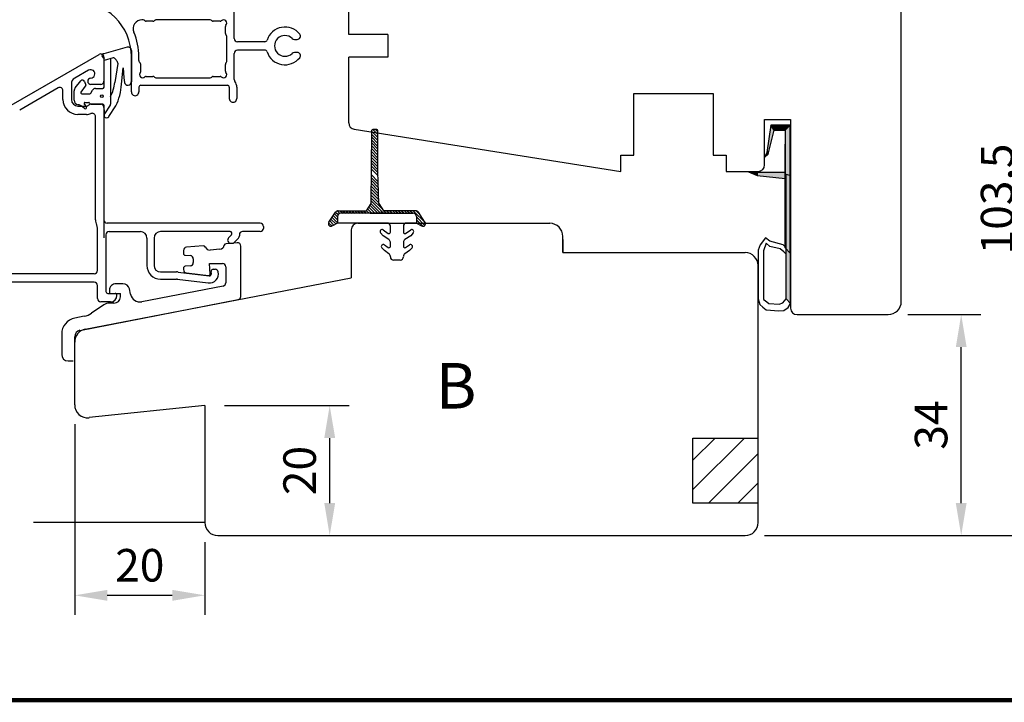
# Model space of a CAD drawing. Units: millimetres. Extents: x 0 to 893, y 0 to 623.
# Drawn here: x 85 to 236, y 11 to 116 of the extents above; entities that cross this region are included whole.
import ezdxf
from ezdxf.enums import TextEntityAlignment as Align

# ---------------------------------------------------------------- set-up
doc = ezdxf.new("R2010")
doc.units = ezdxf.units.MM
doc.linetypes.add('DASHED', pattern=[19.05, 12.7, -6.35])
for name, color, linetype in [('1', 7, 'Continuous'), ('Brand Outline', 7, 'Continuous'), ('DIM', 5, 'Continuous'), ('Dimension', 7, 'Continuous'), ('Drawingframe', 7, 'Continuous'), ('KON', 7, 'Continuous'), ('Line Hatch', 252, 'Continuous'), ('Line Hidden Contour', 252, 'DASHED'), ('Line Visable Contour', 7, 'Continuous'), ('Line_Visable_Contour', 7, 'Continuous')]:
    doc.layers.add(name, color=color, linetype=linetype)
doc.layers.get('Brand Outline').off()
doc.styles.add('Inwido', font='GOTHIC.TTF', dxfattribs={"height": 5})
doc.dimstyles.new('InWido', dxfattribs={"dimtxt": 3, "dimasz": 5, "dimexe": 3, "dimexo": 3, "dimgap": 2, "dimtad": 1, "dimdec": 1, "dimtxsty": 'Inwido', "dimcen": 0.09, "dimclrd": 256, "dimclre": 256, "dimclrt": 256, "dimadec": 1, "dimazin": 2, "dimtfac": 1, "dimtdec": 4, "dimtofl": 0, "dimtmove": 2, "dimatfit": 3, "dimfxl": 1, "dimtfillclr": 256, "dimtolj": 1, "dimlwd": -1, "dimlwe": -1, "dimarcsym": 0})

# ---------------------------------------------------------------- blocks, each defined once
blk = doc.blocks.new('Block')
at = {"layer": 'Drawingframe', "linetype": 'ByBlock', "const_width": 0.3}
blk.add_lwpolyline([(405, 5), (405, 282), (15, 282), (15, 5), (405, 5), (405, 282)], dxfattribs=at)
at = {"layer": 'Drawingframe', "linetype": 'ByBlock', "style": 'Inwido'}
for tag, p, height in [('Reviderad_av', (340.5, 61.5), 3), ('AM_nummer', (226.5, 61.5), 3), ('Revisionsbeskrivning', (226.5, 51.5), 3), ('BENÄMNING', (226.5, 41.5), 3), ('Skapad_av', (340.5, 41.5), 3), ('Material', (226.5, 31.5), 3), ('Tolerans', (304.511, 31.5), 3), ('Produktgrupp', (226.5, 21.5), 3), ('Produktfamilj', (304.5, 21.5), 3), ('Skala', (304.5, 8), 6), ('Ritningsnummer', (340.668, 8), 6)]:
    blk.add_attdef(tag, p, '', height=height, dxfattribs=at)
for tag, height, p in [('Bearbetningskod', 3, (403.503, 31.5)), ('Artikelnummer', 3, (403.503, 21.5)), ('Revision', 6, (403.236, 8))]:
    blk.add_attdef(tag, text='', height=height, dxfattribs=at).set_placement(p, align=Align.RIGHT)
blk = doc.blocks.new('*D293')
at = {"layer": 'Defpoints', "color": 0}
for p in [(211.47, 139.78), (240.05, 139.78), (196.47, 36.3)]:
    blk.add_point(p, dxfattribs=at)
at = {"layer": 'Line Visable Contour'}
for p, q in [((214.47, 139.78), (243.05, 139.78)), ((240.05, 41.3), (240.05, 134.78)), ((199.47, 36.3), (243.05, 36.3))]:
    blk.add_line(p, q, dxfattribs=at)
for points in [[(240.89, 134.78), (239.22, 134.78), (240.05, 139.78)], [(239.22, 41.3), (240.89, 41.3), (240.05, 36.3)]]:
    blk.add_solid(points, dxfattribs=at)
at = {"layer": 'Line Visable Contour', "insert": (235.2, 88.04), "char_height": 5, "attachment_point": 5, "rotation": 90, "style": 'Inwido'}
blk.add_mtext('\\A1;103,5', dxfattribs=at)
blk = doc.blocks.new('*D294')
at = {"layer": 'Defpoints', "color": 0}
for p in [(218.47, 70.28), (229.68, 70.28), (196.47, 36.3)]:
    blk.add_point(p, dxfattribs=at)
at = {"layer": 'Line Visable Contour'}
for p, q in [((221.47, 70.28), (232.68, 70.28)), ((229.68, 41.3), (229.68, 65.28)), ((199.47, 36.3), (232.68, 36.3))]:
    blk.add_line(p, q, dxfattribs=at)
for points in [[(230.51, 65.28), (228.85, 65.28), (229.68, 70.28)], [(228.85, 41.3), (230.51, 41.3), (229.68, 36.3)]]:
    blk.add_solid(points, dxfattribs=at)
at = {"layer": 'Line Visable Contour', "insert": (225.05, 53.29), "char_height": 5, "attachment_point": 5, "rotation": 90, "style": 'Inwido'}
blk.add_mtext('\\A1;34', dxfattribs=at)
blk = doc.blocks.new('*D298')
at = {"layer": 'Defpoints', "color": 0}
for p in [(113.47, 56.3), (132.65, 56.3), (115.47, 36.3)]:
    blk.add_point(p, dxfattribs=at)
at = {"layer": 'Line Visable Contour'}
for p, q in [((116.47, 56.3), (135.65, 56.3)), ((132.65, 41.3), (132.65, 51.3)), ((118.47, 36.3), (135.65, 36.3))]:
    blk.add_line(p, q, dxfattribs=at)
for points in [[(133.49, 51.3), (131.82, 51.3), (132.65, 56.3)], [(131.82, 41.3), (133.49, 41.3), (132.65, 36.3)]]:
    blk.add_solid(points, dxfattribs=at)
at = {"layer": 'Line Visable Contour', "insert": (128.03, 46.3), "char_height": 5, "attachment_point": 5, "rotation": 90, "style": 'Inwido'}
blk.add_mtext('\\A1;20', dxfattribs=at)
blk = doc.blocks.new('*D299')
at = {"layer": 'Defpoints', "color": 0}
for p in [(93.47, 56.41), (113.47, 38.3), (113.47, 27.12)]:
    blk.add_point(p, dxfattribs=at)
at = {"layer": 'Line Visable Contour'}
for p, q in [((93.47, 53.41), (93.47, 24.12)), ((113.47, 35.3), (113.47, 24.12)), ((98.47, 27.12), (108.47, 27.12))]:
    blk.add_line(p, q, dxfattribs=at)
for points in [[(98.47, 27.95), (98.47, 26.28), (93.47, 27.12)], [(108.47, 26.28), (108.47, 27.95), (113.47, 27.12)]]:
    blk.add_solid(points, dxfattribs=at)
at = {"layer": 'Line Visable Contour', "insert": (103.47, 31.74), "char_height": 5, "attachment_point": 5, "style": 'Inwido'}
blk.add_mtext('\\A1;20', dxfattribs=at)

msp = doc.modelspace()

# ---------------------------------------------------------------- hatches: boundary and pattern name
at = {"layer": 'Line Hatch'}
h = msp.add_hatch(dxfattribs=at)
h.set_pattern_fill('ANSI31', color=256, style=0)
h.set_pattern_definition([(45, (-1101.8915, 14.7667), (-2.245064, 2.245064), [])])
h.paths.add_polyline_path([(198.47, 41.3), (198.47, 51.3), (188.47, 51.3), (188.47, 41.3)])

# ---------------------------------------------------------------- linework, layer by layer
at = {"color": 7, "linetype": 'Continuous', "lineweight": 25}
for p, q in [((117.98, 112.72), (117.98, 121.27)), ((104.01, 115.57), (103.8, 115.57)), ((104.24, 115.45), (104.22, 115.48)), ((105.5, 115.37), (104.45, 115.37)), ((105.74, 115.48), (105.71, 115.45)), ((114.3, 115.57), (105.95, 115.57)), ((114.54, 115.45), (114.51, 115.48)), ((115.8, 115.37), (114.75, 115.37)), ((116.63, 113.49), (116.63, 114.54)), ((116.74, 113.25), (116.71, 113.28)), ((116.83, 109.19), (116.83, 113.04)), ((122.67, 112.22), (118.48, 112.22)), ((127.25, 112.57), (127.65, 112.57)), ((122.67, 110.92), (118.48, 110.92)), ((127.65, 110.57), (127.25, 110.57)), ((102.18, 104.49), (102.18, 109.92)), ((103.33, 109.31), (103.33, 109.92)), ((103.51, 108.98), (103.39, 109.12)), ((103.54, 108.95), (103.51, 108.98)), ((116.71, 108.95), (116.74, 108.98)), ((117.98, 106.4), (117.98, 110.42)), ((103.63, 107.7), (103.63, 108.74)), ((116.63, 107.7), (116.63, 108.74)), ((104.45, 106.87), (105.5, 106.87)), ((105.71, 106.78), (105.74, 106.75)), ((105.95, 106.67), (114.3, 106.67)), ((114.51, 106.75), (114.54, 106.78)), ((114.75, 106.87), (115.8, 106.87)), ((103.33, 105.22), (103.33, 104.49)), ((103.63, 105.52), (116.93, 105.52)), ((117.23, 105.22), (117.23, 103.49)), ((118.38, 105.22), (118.38, 103.49))]:
    msp.add_line(p, q, dxfattribs=at)
for p, q in [((113.22, 80.85), (110.65, 80.63)), ((115.78, 80.32), (114.29, 80.19)), ((118.46, 81.31), (116.72, 81.16)), ((119, 73.07), (119, 80.81)), ((110.19, 80.13), (110.19, 79.68)), ((110.47, 79.38), (111.23, 79.33)), ((111.69, 78.83), (111.69, 78.26)), ((110.19, 77.41), (110.19, 77.18)), ((111.23, 77.76), (110.47, 77.71)), ((114.27, 76.47), (114.17, 78.11)), ((114.17, 78.11), (116.19, 78.11)), ((116.69, 77.61), (116.69, 75.15)), ((110.63, 76.68), (114.05, 76.26)), ((100.89, 75.02), (99.81, 75.02)), ((102.05, 73.4), (101.87, 74.23)), ((116.29, 74.66), (103.8, 72.24)), ((98.81, 74.02), (98.81, 73.63)), ((98.91, 73.53), (100.49, 73.53)), ((94.28, 67.85), (118.59, 72.58)), ((97.95, 71.77), (96.05, 70.48)), ((99.5, 72.03), (98.79, 72.03)), ((94.94, 70.02), (93.49, 69.74)), ((91.47, 67.28), (91.47, 64.15)), ((93.47, 63.4), (93.47, 66.87)), ((92.47, 63.15), (93.22, 63.15))]:
    msp.add_line(p, q)
at = {"color": 7, "linetype": 'Continuous', "lineweight": 15}
msp.add_line((93.47, 63.15), (93.47, 66.87), dxfattribs=at)
at = {"color": 7, "linetype": 'Continuous', "lineweight": 25}
for centre, radius, start, end in [((93.68, 109.92), 8.5, 0.0001, 89.9996), ((103.8, 114.22), 1.35, 89.9997, 203.0113), ((104.01, 115.27), 0.3, 45.0001, 90.0048), ((104.45, 115.67), 0.3, 225.0001, 270.0048), ((105.5, 115.67), 0.3, 269.9953, 314.9998), ((105.95, 115.27), 0.3, 89.9952, 134.9999), ((114.3, 115.27), 0.3, 45.0001, 90.0048), ((114.75, 115.67), 0.3, 225.0001, 270.0048), ((115.8, 115.67), 0.3, 269.9994, 311.4014), ((116.33, 115.07), 0.5, 318.5862, 131.4138), ((93.68, 109.92), 9.65, 359.9999, 23.0112), ((116.93, 114.54), 0.3, 138.5762, 180.0126), ((116.93, 113.49), 0.3, 180.0029, 224.997), ((125.78, 111.57), 2.9, 38.6819, 161.7898), ((116.53, 113.04), 0.3, 0.0024, 44.9974), ((118.48, 112.72), 0.5, 180.0046, 269.9996), ((122.67, 112.59), 0.373, 269.9876, 341.8005), ((125.78, 111.57), 1.6, 45.5847, 314.4153), ((127.25, 113.07), 0.5, 225.57, 270.0103), ((127.65, 113.07), 0.5, 269.9978, 38.6828), ((118.48, 110.42), 0.5, 90.0004, 179.9954), ((122.67, 110.54), 0.373, 18.1995, 90.0124), ((125.78, 111.57), 2.9, 198.2102, 321.3181), ((127.25, 110.07), 0.5, 89.9961, 134.4069), ((127.65, 110.07), 0.5, 321.3172, 90.0022), ((103.63, 109.31), 0.3, 179.9885, 219.5035), ((103.33, 108.74), 0.3, 0.0024, 44.9974), ((116.93, 108.74), 0.3, 135.003, 179.9971), ((116.53, 109.19), 0.3, 315.0026, 359.9976), ((103.93, 107.17), 0.5, 138.5913, 311.4087), ((103.33, 107.7), 0.3, 318.5986, 0.0018), ((116.33, 107.17), 0.5, 228.5914, 41.4086), ((116.93, 107.7), 0.3, 179.9981, 221.4018), ((104.45, 106.57), 0.3, 89.9874, 131.4436), ((105.5, 106.57), 0.3, 45.0002, 90.0047), ((105.95, 106.97), 0.3, 225.0001, 270.0048), ((114.3, 106.97), 0.3, 269.9952, 314.9999), ((114.75, 106.57), 0.3, 89.9952, 134.9999), ((115.8, 106.57), 0.3, 48.5564, 90.0126), ((118.48, 106.4), 0.5, 180.0063, 217.3505), ((116.93, 105.22), 1.45, 359.9991, 37.3578), ((102.75, 104.49), 0.575, 179.9994, 0.0006), ((103.63, 105.22), 0.3, 89.9965, 180.0016), ((116.93, 105.22), 0.3, 359.9982, 90.0036), ((117.8, 103.49), 0.575, 179.9994, 0.0006)]:
    msp.add_arc(centre, radius, start, end, dxfattribs=at)
for centre, radius, start, end in [((110.69, 80.13), 0.5, 95, 179.9999), ((113.25, 80.55), 0.3, 21.6015, 95), ((114.22, 80.94), 0.75, 201.6015, 275), ((115.72, 81.07), 0.75, 274.992, 348.3985), ((116.75, 80.86), 0.3, 95, 168.3985), ((118.5, 80.81), 0.5, 0.0001, 95.0001), ((110.49, 79.68), 0.3, 179.9999, 266), ((111.19, 78.83), 0.5, 359.9999, 86), ((110.49, 77.41), 0.3, 94, 179.9999), ((110.69, 77.18), 0.5, 180.0001, 263.0001), ((111.19, 78.26), 0.497, 274, 359.9999), ((116.19, 77.61), 0.5, 359.9995, 89.9995), ((114.07, 76.46), 0.2, 262.9995, 3.5715), ((99.81, 74.02), 1, 90.0001, 180.0001), ((100.89, 74.02), 1, 12.107, 90.0001), ((116.19, 75.15), 0.5, 280.9493, 0.0001), ((98.91, 73.63), 0.1, 180.0001, 270), ((99.5, 73.03), 1, 270, 357.3649), ((96.85, 73.15), 3.66, 357.3649, 5.9265), ((103.51, 73.72), 1.5, 192.107, 280.9493), ((118.5, 73.07), 0.5, 281, 0), ((98.79, 70.53), 1.5, 90, 124.1947), ((93.97, 67.28), 2.5, 101.0005, 180), ((94.37, 72.96), 3, 281.0005, 304.1947), ((94.47, 66.87), 1, 101.0005, 180), ((92.47, 64.15), 1, 180, 270)]:
    msp.add_arc(centre, radius, start, end)
at = {"color": 7, "linetype": 'Continuous', "lineweight": 15}
msp.add_arc((94.47, 66.87), 1, 101, 180, dxfattribs=at)
at = {"layer": '1', "color": 7, "linetype": 'Continuous'}
for p, q in [((83.72, 102.47), (97.22, 110.26)), ((85.77, 103.65), (97.22, 110.26)), ((97.97, 109.83), (97.97, 106.13)), ((97.97, 109.83), (97.97, 106.13)), ((95.61, 107.83), (93.47, 106.59)), ((90.92, 105.12), (85.02, 101.72)), ((91.67, 103.33), (91.67, 104.69)), ((92.97, 105.73), (92.97, 103.33)), ((97.47, 105.63), (95.97, 105.63)), ((93.97, 102.33), (95.26, 102.33)), ((95.62, 102.47), (95.62, 102.48)), ((95.98, 102.63), (97.47, 102.63)), ((97.97, 102.13), (97.97, 82.06)), ((97.97, 102.13), (97.97, 84.83)), ((95.26, 101.03), (93.97, 101.03)), ((96.67, 84.83), (96.67, 100.71)), ((96.97, 77.03), (96.97, 83.57)), ((121.97, 84.33), (98.47, 84.33)), ((122.47, 83.83), (122.47, 83.53)), ((98.27, 82.53), (98.27, 73.83)), ((98.77, 83.03), (103.57, 83.03)), ((104.57, 82.03), (104.57, 77.83)), ((105.67, 82.03), (105.67, 77.83)), ((117.34, 83.03), (106.67, 83.03)), ((117.55, 82.52), (117.12, 82.08)), ((117.97, 81.37), (118.62, 82.03)), ((118.77, 82.53), (118.77, 82.39)), ((121.97, 83.03), (119.27, 83.03)), ((117.47, 81.23), (117.61, 81.23)), ((114.74, 77.23), (115.05, 77.23)), ((96.47, 76.53), (75.77, 76.53)), ((106.67, 76.83), (109.12, 76.83)), ((106.67, 75.73), (109.12, 75.73)), ((109.24, 75.72), (114, 75.14)), ((109.38, 76.81), (114.13, 76.23)), ((114.47, 76.55), (114.44, 76.9)), ((96.47, 75.23), (75.97, 75.23)), ((96.97, 72.73), (96.97, 74.73)), ((98.57, 73.53), (99.67, 73.53)), ((98.97, 72.23), (97.47, 72.23)), ((113.47, 56.3), (95.68, 54.43)), ((113.47, 56.3), (113.47, 38.3))]:
    msp.add_line(p, q, dxfattribs=at)
for centre, radius, start, end in [((97.47, 109.83), 0.5, 0, 120), ((95.93, 107.27), 0.643, 272.169, 120), ((93.97, 105.73), 1, 120, 180), ((95.97, 106.13), 0.5, 92.169, 270), ((97.47, 106.13), 0.5, 270, 0), ((91.17, 104.69), 0.5, 0, 120), ((93.97, 103.33), 2.3, 180, 270), ((93.97, 103.33), 1, 180, 270), ((95.26, 102.83), 0.5, 270, 315), ((95.98, 102.13), 0.5, 90, 135), ((97.47, 102.13), 0.5, 0, 90), ((95.26, 102.83), 1.8, 270, 293.2282), ((96.17, 100.71), 0.5, 0, 113.2282), ((98.47, 84.83), 1.8, 180, 206.7703), ((98.47, 84.83), 0.5, 180, 270), ((95.97, 83.57), 1, 0, 26.7703), ((121.97, 83.83), 0.5, 0, 90), ((121.97, 83.53), 0.5, 270, 0), ((98.77, 82.53), 0.5, 90, 180), ((103.57, 82.03), 1, 0, 90), ((106.67, 82.03), 1, 90, 180), ((117.47, 81.73), 0.5, 135, 270), ((117.34, 82.73), 0.3, 315, 90), ((118.27, 82.39), 0.5, 315, 0), ((119.27, 82.53), 0.5, 90, 180), ((117.61, 81.73), 0.5, 270, 315), ((106.67, 77.83), 2.1, 180, 270), ((106.67, 77.83), 1, 180, 270), ((114.74, 76.93), 0.3, 90, 185), ((115.05, 76.73), 0.5, 12.9783, 90), ((96.47, 77.03), 0.5, 270, 0), ((109.12, 74.73), 2.1, 83, 90), ((109.12, 74.73), 1, 83, 90), ((114.17, 76.53), 1.4, 263, 12.9783), ((114.17, 76.53), 0.3, 263, 5), ((96.47, 74.73), 0.5, 0, 90), ((97.47, 72.73), 0.5, 180, 270), ((98.57, 73.83), 0.3, 180, 270), ((98.97, 73.23), 1, 270, 0), ((99.67, 73.23), 0.3, 0, 90), ((95.47, 56.41), 2, 180, 276), ((115.47, 38.3), 2, 180, 270)]:
    msp.add_arc(centre, radius, start, end, dxfattribs=at)
at = {"layer": 'DIM', "color": 0}
for p, q in [((139.08, 98.47), (140.07, 97.48)), ((139.29, 98.71), (140.07, 97.93)), ((139.71, 98.74), (140.07, 98.38)), ((139.06, 97.14), (140.07, 96.13)), ((139.07, 98.03), (140.07, 97.03)), ((139.07, 97.59), (140.07, 96.58)), ((139.05, 96.25), (140.07, 95.23)), ((139.05, 95.81), (140.07, 94.78)), ((139.05, 95.36), (140.07, 94.33)), ((139.06, 96.7), (140.07, 95.68)), ((139.03, 94.03), (140.07, 92.99)), ((139.04, 94.92), (140.07, 93.89)), ((139.04, 94.47), (140.07, 93.44)), ((139.02, 92.69), (140.09, 91.62)), ((139.03, 93.58), (140.07, 92.54)), ((139.03, 93.14), (140.08, 92.08)), ((139.01, 91.8), (140.12, 90.7)), ((139.01, 91.36), (140.13, 90.24)), ((139.01, 90.91), (140.14, 89.78)), ((138.99, 89.58), (140.18, 88.39)), ((139, 90.47), (140.16, 89.31)), ((139, 90.02), (140.17, 88.85)), ((138.98, 88.24), (140.87, 86.36)), ((138.98, 87.8), (140.93, 85.84)), ((138.99, 89.13), (140.19, 87.93)), ((138.99, 88.69), (140.21, 87.47)), ((134.25, 86.24), (134.65, 85.84)), ((134.69, 86.24), (135.09, 85.84)), ((135.14, 86.24), (135.54, 85.84)), ((135.14, 86.24), (135.54, 85.84)), ((135.59, 86.24), (135.99, 85.84)), ((136.04, 86.24), (136.44, 85.84)), ((136.49, 86.24), (136.89, 85.84)), ((136.94, 86.24), (137.34, 85.84)), ((137.39, 86.24), (137.79, 85.84)), ((137.84, 86.24), (138.24, 85.84)), ((138.26, 86.27), (138.69, 85.84)), ((138.44, 86.54), (139.14, 85.84)), ((138.62, 86.81), (139.58, 85.84)), ((138.8, 87.08), (140.03, 85.84)), ((138.97, 87.35), (140.48, 85.84)), ((140.98, 86.24), (141.38, 85.84)), ((141.43, 86.24), (141.83, 85.84)), ((141.88, 86.24), (142.28, 85.84)), ((142.33, 86.24), (142.73, 85.84)), ((142.78, 86.24), (143.18, 85.84)), ((143.23, 86.24), (143.63, 85.84)), ((143.67, 86.24), (144.07, 85.84)), ((144.12, 86.24), (144.52, 85.84)), ((144.57, 86.24), (144.97, 85.84)), ((145.02, 86.24), (145.42, 85.84)), ((145.47, 86.24), (147.35, 84.37)), ((145.92, 86.24), (146.55, 85.62)), ((132.84, 84.95), (133.6, 84.2)), ((133.02, 85.22), (133.86, 84.38)), ((133.2, 85.49), (133.86, 84.83)), ((133.38, 85.77), (133.86, 85.28)), ((133.55, 86.04), (133.95, 85.64)), ((133.82, 86.22), (134.22, 85.82)), ((145.97, 85.3), (147.28, 83.99)), ((145.97, 84.85), (146.97, 83.84)), ((132.49, 84.4), (133.02, 83.88)), ((132.67, 84.68), (133.31, 84.04)), ((145.97, 84.4), (146.1, 84.27))]:
    msp.add_line(p, q, dxfattribs=at)
at = {"layer": 'DIM'}
msp.add_line((140.53, 86.24), (140.93, 85.84), dxfattribs=at)
at = {"layer": 'KON', "color": 7, "linetype": 'Continuous'}
for p, q in [((101.54, 111.37), (97.96, 110.37)), ((97.68, 109.95), (97.98, 109.52)), ((99.38, 109.73), (97.98, 109.34)), ((97.98, 105.23), (97.98, 109.37)), ((98.98, 109.62), (98.97, 103.55)), ((99.84, 109.42), (99.58, 109.68)), ((99.94, 109.27), (100.09, 108.87)), ((100.09, 108.87), (99.62, 105.96)), ((100.65, 105.68), (100.94, 108.21)), ((100.94, 108.21), (101.04, 106.67)), ((93.56, 105.14), (94.4, 106.2)), ((94.71, 106.32), (94.64, 106.32)), ((94.99, 106.11), (95.17, 105.55)), ((101.04, 106.67), (101.13, 105.97)), ((93.38, 103.23), (93.38, 104.66)), ((94.44, 104.47), (95.14, 105.36)), ((95.96, 104.33), (96.22, 104.78)), ((96.66, 105.03), (97.78, 105.03)), ((94.55, 104.23), (95.79, 104.23)), ((95.05, 102.88), (95.62, 102.88)), ((98.97, 103.55), (98.98, 102.61)), ((94.99, 101.96), (94.44, 102.37)), ((94.93, 102.64), (95.29, 102.2)), ((97.78, 102.63), (95.95, 102.63)), ((98.04, 101.13), (97.98, 102.43)), ((98.92, 102.45), (98.04, 101.13)), ((98.7, 100.7), (99.79, 102.35))]:
    msp.add_line(p, q, dxfattribs=at)
at = {"layer": 'KON'}
for p, q in [((139.07, 98.44), (138.97, 87.33)), ((139.77, 98.74), (139.37, 98.74)), ((140.07, 92.29), (140.07, 98.44)), ((140.21, 87.33), (140.07, 92.29)), ((133.96, 86.24), (138.24, 86.24)), ((138.97, 87.33), (138.24, 86.24)), ((140.21, 87.33), (140.94, 86.24)), ((145.87, 86.24), (140.94, 86.24)), ((132.53, 84.48), (133.54, 86.02)), ((133.86, 85.34), (133.86, 84.34)), ((133.86, 85.34), (133.86, 84.34)), ((140.95, 85.84), (134.36, 85.84)), ((140.95, 85.84), (134.36, 85.84)), ((138.87, 85.84), (145.47, 85.84)), ((138.87, 85.84), (145.47, 85.84)), ((145.97, 85.34), (145.97, 84.34)), ((145.97, 85.34), (145.97, 84.34)), ((147.29, 84.48), (146.28, 86.02)), ((133.86, 84.34), (133.06, 83.9)), ((141.47, 84.34), (133.86, 84.34)), ((140.85, 83.3), (141.66, 82.75)), ((141.97, 82.92), (141.97, 83.84)), ((143.97, 83.84), (143.97, 82.92)), ((144.28, 82.75), (145.1, 83.3)), ((145.97, 84.34), (144.47, 84.34)), ((145.97, 84.34), (146.77, 83.9)), ((140.85, 82.4), (140.45, 82.85)), ((141.75, 81.8), (140.85, 82.4)), ((145.1, 82.4), (144.2, 81.8)), ((145.5, 82.85), (145.1, 82.4)), ((141.05, 80.1), (140.65, 80.55)), ((141.05, 81), (141.66, 80.59)), ((141.97, 80.75), (141.97, 81.38)), ((143.97, 81.38), (143.97, 80.75)), ((144.28, 80.59), (144.9, 81)), ((145.3, 80.55), (144.9, 80.1)), ((141.75, 79.63), (141.05, 80.1)), ((141.97, 79.14), (141.97, 79.21)), ((144.9, 80.1), (144.2, 79.63)), ((143.48, 78.64), (142.47, 78.64))]:
    msp.add_line(p, q, dxfattribs=at)
at = {"layer": 'KON', "color": 7, "linetype": 'Continuous'}
msp.add_circle((97.65, 103.85), 0.2, dxfattribs=at)
for centre, radius, start, end in [((97.96, 110.07), 0.3, 90, 203.0788), ((99.44, 109.54), 0.2, 44.9872, 105.5634), ((99.56, 109.13), 0.4, 20.7293, 44.9739), ((94.64, 106.02), 0.3, 90, 141.6523), ((94.71, 106.02), 0.3, 17.9021, 90), ((93.46, 106.59), 6.19, 332.8734, 354.1732), ((101.65, 106.04), 0.523, 187.4143, 0), ((94.08, 104.66), 0.7, 137.177, 180), ((94.55, 104.38), 0.15, 141.6523, 270), ((94.98, 105.49), 0.2, 321.6523, 17.9021), ((96.66, 104.53), 0.5, 90, 150), ((97.78, 105.23), 0.2, 270, 0), ((92.61, 105.98), 8.04, 333.2158, 357.8962), ((94.08, 103.23), 0.7, 180, 265.6173), ((95.05, 102.73), 0.15, 90, 220.0351), ((95.62, 102.73), 0.15, 16.2134, 90), ((95.79, 104.43), 0.2, 270, 330), ((93.96, 101.73), 0.8, 53.3229, 85.6173), ((95.11, 102.12), 0.2, 233.1511, 25.3769), ((95.95, 102.83), 0.2, 196.2134, 270), ((97.78, 102.43), 0.2, 0, 90), ((98.68, 102.61), 0.3, 326.1067, 0), ((98.37, 100.91), 0.394, 146.1067, 326.4962)]:
    msp.add_arc(centre, radius, start, end, dxfattribs=at)
at = {"layer": 'KON'}
for centre, radius, start, end in [((139.37, 98.44), 0.3, 90, 180), ((139.77, 98.44), 0.3, 360, 90), ((133.96, 85.74), 0.5, 90, 146.8465), ((145.87, 85.74), 0.5, 33.1535, 90), ((134.36, 85.34), 0.5, 90, 180), ((145.47, 85.34), 0.5, 0, 90), ((132.86, 84.24), 0.4, 144.6341, 299.1647), ((140.68, 83.04), 0.3, 56.6015, 220.8559), ((141.47, 83.84), 0.5, 0, 90), ((144.47, 83.84), 0.5, 90, 180), ((145.27, 83.04), 0.3, 319.1441, 123.3985), ((146.97, 84.24), 0.4, 240.8353, 35.3659), ((141.77, 82.92), 0.2, 236.6015, 360), ((141.47, 81.38), 0.5, 360, 56.6015), ((144.17, 82.92), 0.2, 180, 303.3985), ((144.47, 81.38), 0.5, 123.3985, 180), ((140.88, 80.74), 0.3, 56.6015, 220.8559), ((141.77, 80.75), 0.2, 236.6015, 360), ((144.17, 80.75), 0.2, 180, 303.3985), ((145.07, 80.74), 0.3, 319.1441, 123.3985), ((141.47, 79.21), 0.5, 360, 56.6015), ((142.47, 79.14), 0.5, 180, 270), ((143.48, 79.14), 0.5, 270, 3.922), ((144.47, 79.21), 0.5, 123.3985, 183.922)]:
    msp.add_arc(centre, radius, start, end, dxfattribs=at)
at = {"layer": 'Line Hidden Contour'}
for p, q in [((188.47, 51.3), (198.47, 51.3)), ((188.47, 41.3), (188.47, 51.3)), ((198.47, 41.3), (188.47, 41.3))]:
    msp.add_line(p, q, dxfattribs=at)
at = {"layer": 'Line Visable Contour'}
for p, q in [((220.47, 72.28), (220.47, 134.31)), ((135.58, 113.32), (135.58, 121.78)), ((141.58, 113.32), (135.58, 113.32)), ((141.58, 113.32), (141.58, 109.82)), ((135.58, 99.75), (135.58, 109.82)), ((141.58, 109.82), (135.58, 109.82)), ((179.37, 99.1), (179.37, 104.28)), ((179.37, 94.78), (179.37, 104.28)), ((179.37, 104.28), (191.57, 104.28)), ((191.57, 104.28), (191.57, 99.1)), ((191.57, 104.28), (191.57, 94.78)), ((199.47, 93.28), (199.47, 100.28)), ((199.47, 100.28), (203.47, 100.28)), ((199.47, 93.28), (199.47, 100.28)), ((199.47, 100.28), (203.47, 100.28)), ((203.47, 100.28), (203.47, 71.26)), ((203.47, 100.28), (203.47, 71.26)), ((136.42, 98.77), (177.37, 92.28)), ((199.47, 98.76), (199.47, 98.76)), ((199.47, 98.76), (199.47, 98.76)), ((200.42, 99.41), (199.84, 95.2)), ((200.42, 99.41), (199.84, 95.2)), ((200.42, 99.41), (199.84, 95.2)), ((200.42, 99.41), (199.84, 95.2)), ((200.01, 94.95), (200.92, 98.61)), ((200.01, 94.95), (200.92, 98.61)), ((200.01, 94.95), (200.92, 98.61)), ((200.01, 94.95), (200.92, 98.61)), ((203.39, 99.41), (200.42, 99.41)), ((200.92, 98.61), (200.42, 99.41)), ((200.42, 99.41), (200.92, 98.61)), ((203.39, 99.41), (200.42, 99.41)), ((203.39, 99.41), (200.42, 99.41)), ((200.92, 98.61), (200.42, 99.41)), ((200.42, 99.41), (200.92, 98.61)), ((203.39, 99.41), (200.42, 99.41)), ((200.92, 98.61), (202.65, 98.61)), ((200.92, 98.61), (202.65, 98.61)), ((200.92, 98.61), (202.65, 98.61)), ((200.92, 98.61), (202.65, 98.61)), ((203.39, 99.41), (202.65, 98.61)), ((202.65, 98.61), (203.39, 99.41)), ((203.39, 99.41), (202.65, 98.61)), ((202.65, 98.61), (203.39, 99.41)), ((202.65, 98.61), (202.65, 80.55)), ((202.65, 98.61), (202.65, 92.13)), ((202.65, 98.61), (202.65, 80.55)), ((202.65, 98.61), (202.65, 92.13)), ((203.39, 79.69), (203.39, 99.41)), ((203.39, 79.69), (203.39, 99.41)), ((203.39, 79.69), (203.39, 99.41)), ((203.39, 79.69), (203.39, 99.41)), ((202.65, 80.55), (202.65, 96.45)), ((202.65, 80.55), (202.65, 96.45)), ((202.65, 80.55), (202.65, 96.45)), ((177.37, 92.28), (177.37, 94.78)), ((177.37, 94.78), (179.37, 94.78)), ((191.57, 94.78), (193.57, 94.78)), ((193.57, 94.78), (193.57, 92.28)), ((199.84, 95.2), (199.47, 94.44)), ((199.84, 95.2), (199.47, 94.44)), ((199.84, 95.2), (199.47, 94.44)), ((199.84, 95.2), (199.47, 94.44)), ((199.84, 95.2), (199.47, 94.44)), ((199.84, 95.2), (199.47, 94.44)), ((199.47, 94.44), (200.01, 94.95)), ((199.47, 94.44), (200.01, 94.95)), ((199.47, 94.44), (200.01, 94.95)), ((199.47, 94.44), (200.01, 94.95)), ((199.47, 94.44), (200.01, 94.95)), ((199.47, 94.44), (200.01, 94.95)), ((199.47, 94.44), (199.47, 94.44)), ((199.47, 94.44), (199.47, 94.44)), ((199.47, 94.44), (199.47, 94.44)), ((199.84, 95.2), (200.01, 94.95)), ((200.01, 94.95), (199.84, 95.2)), ((199.84, 95.2), (200.01, 94.95)), ((200.01, 94.95), (199.84, 95.2)), ((199.84, 95.2), (200.01, 94.95)), ((200.01, 94.95), (199.84, 95.2)), ((193.57, 92.28), (193.57, 92.28)), ((193.57, 92.28), (193.57, 92.28)), ((193.57, 92.28), (198.47, 92.28)), ((193.57, 92.28), (193.57, 92.28)), ((193.57, 92.28), (198.47, 92.28)), ((196.99, 92.22), (198.35, 91.67)), ((197.45, 92.22), (196.99, 92.22)), ((196.99, 92.22), (198.35, 91.67)), ((196.99, 92.22), (196.99, 92.22)), ((198.35, 92.13), (196.99, 92.22)), ((196.99, 92.22), (198.35, 91.67)), ((197.45, 92.22), (196.99, 92.22)), ((196.99, 92.22), (198.35, 91.67)), ((196.99, 92.22), (196.99, 92.22)), ((198.35, 92.13), (196.99, 92.22)), ((198.35, 92.13), (197.45, 92.22)), ((198.35, 92.13), (197.45, 92.22)), ((202.65, 92.13), (198.35, 92.13)), ((198.35, 91.67), (198.35, 92.13)), ((198.35, 92.13), (198.35, 91.67)), ((202.65, 92.13), (198.35, 92.13)), ((202.65, 92.13), (198.35, 92.13)), ((198.35, 91.67), (198.35, 92.13)), ((198.35, 92.13), (198.35, 91.67)), ((202.65, 92.13), (198.35, 92.13)), ((202.65, 92.13), (198.35, 92.13)), ((198.35, 91.67), (198.35, 92.13)), ((198.35, 92.13), (198.35, 91.67)), ((202.65, 92.13), (198.35, 92.13)), ((198.35, 91.67), (202.65, 91.21)), ((198.35, 91.67), (202.65, 91.21)), ((198.35, 91.67), (202.65, 91.21)), ((198.35, 91.67), (202.65, 91.21)), ((198.35, 91.67), (202.65, 91.21)), ((198.35, 91.67), (202.65, 91.21)), ((202.65, 91.21), (202.65, 92.13)), ((202.65, 91.21), (202.65, 92.13)), ((202.65, 91.21), (202.65, 92.13)), ((202.65, 91.21), (202.65, 80.55)), ((202.65, 91.21), (202.65, 80.55)), ((202.65, 91.21), (202.65, 80.55)), ((202.77, 72.67), (202.77, 91.86)), ((202.77, 91.86), (203.47, 91.64)), ((202.77, 72.67), (202.77, 91.86)), ((202.77, 91.86), (203.47, 91.64)), ((202.77, 72.67), (202.77, 91.86)), ((202.77, 91.86), (203.47, 91.64)), ((203.47, 71.97), (203.47, 91.64)), ((203.47, 71.97), (203.47, 91.64)), ((203.47, 71.97), (203.47, 91.64)), ((135.97, 83.3), (135.97, 75.94)), ((136.97, 84.3), (166.47, 84.3)), ((136.97, 84.3), (140.98, 84.3)), ((168.47, 79.8), (168.47, 82.3)), ((168.47, 79.8), (168.47, 81.8)), ((168.47, 81.8), (168.47, 79.8)), ((168.47, 79.8), (168.47, 81.8)), ((168.47, 79.8), (168.47, 81.8)), ((168.47, 79.8), (168.47, 81.8)), ((168.47, 81.8), (168.47, 79.8)), ((199.6, 82.06), (198.79, 81)), ((199.6, 82.06), (198.79, 81)), ((199.6, 82.06), (198.79, 81)), ((200.28, 81.56), (199.6, 82.06)), ((200.28, 81.56), (199.6, 82.06)), ((200.28, 81.56), (199.6, 82.06)), ((198.79, 81), (198.47, 80.19)), ((198.79, 81), (198.47, 80.19)), ((198.79, 81), (198.47, 80.19)), ((198.47, 80.19), (198.47, 72.7)), ((198.47, 80.19), (198.47, 72.7)), ((198.47, 80.19), (198.47, 72.7)), ((199.69, 81.25), (199.28, 80.05)), ((199.69, 81.25), (199.28, 80.05)), ((199.69, 81.25), (199.28, 80.05)), ((200.28, 80.75), (199.69, 81.25)), ((200.28, 80.75), (199.69, 81.25)), ((200.28, 80.75), (199.69, 81.25)), ((202.3, 80.98), (200.28, 81.56)), ((202.3, 80.98), (200.28, 81.56)), ((202.3, 80.98), (200.28, 81.56)), ((201.87, 80.39), (200.28, 80.75)), ((201.87, 80.39), (200.28, 80.75)), ((201.87, 80.39), (200.28, 80.75)), ((202.45, 79.94), (201.87, 80.39)), ((202.45, 79.94), (201.87, 80.39)), ((202.45, 79.94), (201.87, 80.39)), ((202.77, 80.48), (202.3, 80.98)), ((202.77, 80.48), (202.3, 80.98)), ((202.77, 80.48), (202.3, 80.98)), ((202.65, 80.55), (203.39, 79.69)), ((202.65, 80.55), (203.39, 79.69)), ((202.65, 80.55), (203.39, 79.69)), ((202.65, 80.55), (203.39, 79.69)), ((202.65, 80.55), (203.39, 79.69)), ((202.65, 80.55), (203.39, 79.69)), ((168.47, 79.8), (196.47, 79.8)), ((199.28, 80.05), (199.28, 72.59)), ((199.28, 80.05), (199.28, 72.59)), ((199.28, 80.05), (199.28, 72.59)), ((202.77, 79.56), (202.45, 79.94)), ((202.77, 79.56), (202.45, 79.94)), ((202.77, 79.56), (202.45, 79.94)), ((198.47, 38.3), (198.47, 77.8)), ((95.09, 68.01), (135.97, 75.94)), ((198.47, 72.7), (198.74, 71.84)), ((198.47, 72.7), (198.74, 71.84)), ((198.47, 72.7), (198.74, 71.84)), ((202.27, 72.07), (202.77, 72.67)), ((202.27, 72.07), (202.77, 72.67)), ((202.27, 72.07), (202.77, 72.67)), ((202.77, 72.67), (203.47, 71.97)), ((202.77, 72.67), (203.47, 71.97)), ((202.77, 72.67), (203.47, 71.97)), ((198.74, 71.84), (199.19, 71.43)), ((198.74, 71.84), (199.19, 71.43)), ((198.74, 71.84), (199.19, 71.43)), ((199.19, 71.43), (199.69, 70.98)), ((199.19, 71.43), (199.69, 70.98)), ((199.19, 71.43), (199.69, 70.98)), ((199.28, 72.59), (199.55, 72.43)), ((199.28, 72.59), (199.55, 72.43)), ((199.28, 72.59), (199.55, 72.43)), ((199.55, 72.43), (200.1, 71.97)), ((199.55, 72.43), (200.1, 71.97)), ((199.55, 72.43), (200.1, 71.97)), ((200.1, 71.97), (201.73, 71.88)), ((200.1, 71.97), (201.73, 71.88)), ((200.1, 71.97), (201.73, 71.88)), ((201.73, 71.88), (202.27, 72.07)), ((201.73, 71.88), (202.27, 72.07)), ((201.73, 71.88), (202.27, 72.07)), ((202.45, 70.89), (203.09, 71.34)), ((202.45, 70.89), (203.09, 71.34)), ((202.45, 70.89), (203.09, 71.34)), ((203.09, 71.34), (203.47, 71.97)), ((203.09, 71.34), (203.47, 71.97)), ((203.09, 71.34), (203.47, 71.97)), ((199.69, 70.98), (201.64, 70.84)), ((199.69, 70.98), (201.64, 70.84)), ((199.69, 70.98), (201.64, 70.84)), ((201.64, 70.84), (202.45, 70.89)), ((201.64, 70.84), (202.45, 70.89)), ((201.64, 70.84), (202.45, 70.89)), ((204.47, 70.28), (218.47, 70.28)), ((204.47, 70.28), (218.47, 70.28)), ((204.47, 70.28), (218.47, 70.28)), ((93.47, 56.41), (93.47, 66.05)), ((113.47, 38.3), (87.12, 38.3)), ((115.47, 36.3), (156.87, 36.3)), ((115.47, 36.3), (156.87, 36.3)), ((146.43, 36.3), (196.47, 36.3))]:
    msp.add_line(p, q, dxfattribs=at)
for centre, radius, start, end in [((136.58, 99.75), 1, 180, 261), ((198.47, 93.28), 1, 270, 0), ((198.47, 93.28), 1, 270, 0), ((198.47, 93.28), 1, 270, 0), ((136.97, 83.3), 1, 90, 180), ((166.47, 82.3), 2, 0, 90), ((196.47, 77.8), 2, 0, 90), ((204.47, 71.26), 1, 180, 270), ((218.47, 72.28), 2, 270, 0), ((218.47, 72.28), 2, 270, 0), ((95.47, 66.05), 2, 100.9851, 180), ((95.47, 66.05), 2, 100.9851, 180), ((196.47, 38.3), 2, 270, 0)]:
    msp.add_arc(centre, radius, start, end, dxfattribs=at)
for points in [[(200.01, 96.41), (200.01, 94.95), (200.42, 99.41)], [(200.42, 99.41), (200.01, 94.95), (200.42, 96.61)], [(200.01, 96.41), (200.01, 94.95), (200.42, 99.41)], [(200.42, 99.41), (200.01, 94.95), (200.42, 96.61)], [(200.42, 99.41), (200.42, 96.61), (200.92, 98.61)], [(200.92, 99.41), (200.42, 99.41), (200.92, 98.61)], [(200.42, 99.41), (200.42, 96.61), (200.92, 98.61)], [(200.92, 99.41), (200.42, 99.41), (200.92, 98.61)], [(200.92, 99.41), (200.92, 98.61), (202.65, 99.41)], [(202.65, 99.41), (200.92, 98.61), (202.65, 98.61)], [(200.92, 99.41), (200.92, 98.61), (202.65, 99.41)], [(202.65, 99.41), (200.92, 98.61), (202.65, 98.61)], [(202.65, 98.61), (202.65, 80.55), (203.39, 99.41)], [(203.39, 99.41), (202.65, 80.55), (203.39, 79.69)], [(202.65, 99.41), (202.65, 98.61), (203.39, 99.41)], [(202.65, 98.61), (202.65, 80.55), (203.39, 99.41)], [(203.39, 99.41), (202.65, 80.55), (203.39, 79.69)], [(202.65, 99.41), (202.65, 98.61), (203.39, 99.41)], [(200.01, 96.41), (199.84, 95.2), (200.01, 94.95)], [(200.01, 96.41), (199.84, 95.2), (200.01, 94.95)], [(199.84, 95.2), (199.47, 94.44), (199.84, 94.79)], [(199.84, 95.2), (199.47, 94.44), (199.84, 94.79)], [(199.84, 95.2), (199.47, 94.44), (199.84, 94.79)], [(199.84, 95.2), (199.84, 94.79), (200.01, 94.95)], [(199.84, 95.2), (199.84, 94.79), (200.01, 94.95)], [(199.84, 95.2), (199.84, 94.79), (200.01, 94.95)], [(198.35, 92.13), (196.99, 92.22), (198.35, 91.67)], [(198.35, 92.13), (196.99, 92.22), (198.35, 91.67)], [(198.35, 92.13), (198.35, 91.67), (202.65, 92.13)], [(202.65, 92.13), (198.35, 91.67), (202.65, 91.21)], [(198.35, 92.13), (198.35, 91.67), (202.65, 92.13)], [(202.65, 92.13), (198.35, 91.67), (202.65, 91.21)], [(198.35, 92.13), (198.35, 91.67), (202.65, 92.13)], [(202.65, 92.13), (198.35, 91.67), (202.65, 91.21)], [(202.77, 91.86), (202.77, 72.67), (203.47, 91.64)], [(202.77, 91.86), (202.77, 72.67), (203.47, 91.64)], [(202.77, 91.86), (202.77, 72.67), (203.47, 91.64)], [(203.47, 91.64), (202.77, 72.67), (203.47, 71.97)], [(203.47, 91.64), (202.77, 72.67), (203.47, 71.97)], [(203.47, 91.64), (202.77, 72.67), (203.47, 71.97)]]:
    msp.add_solid(points, dxfattribs=at)
at = {"layer": 'Line_Visable_Contour', "color": 7, "linetype": 'Continuous'}
for p, q in [((102.18, 110.89), (102.18, 106.04)), ((97.98, 105.62), (97.98, 109.02))]:
    msp.add_line(p, q, dxfattribs=at)
msp.add_arc((101.68, 110.89), 0.5, 0, 105.5634, dxfattribs=at)

# ---------------------------------------------------------------- block references
at = {"layer": 'Brand Outline', "linetype": 'ByBlock', "xscale": 2.2, "yscale": 2.2, "zscale": 2.2}
msp.add_blockref('Block', (0, 0), dxfattribs=at)

# ---------------------------------------------------------------- texts
at = {"layer": 'Dimension', "style": 'Inwido'}
msp.add_text('B', height=7, dxfattribs=at).set_placement((148.92, 55.83))

# ---------------------------------------------------------------- dimensions: what is measured, and where the dimension line sits
at = {"layer": 'Line Visable Contour'}
for base, p1, p2, picture, middle in [((240.05, 139.78), (196.47, 36.3), (211.47, 139.78), '*D293', (235.2, 88.04)), ((229.68, 70.28), (196.47, 36.3), (218.47, 70.28), '*D294', (225.05, 53.29)), ((132.65, 56.3), (115.47, 36.3), (113.47, 56.3), '*D298', (128.03, 46.3))]:
    dim = msp.add_linear_dim(base=base, p1=p1, p2=p2, angle=90, dimstyle='InWido', dxfattribs=at)
    dim.commit()
    dim.dimension.update_dxf_attribs({"geometry": picture, "text_midpoint": middle})
dim = msp.add_linear_dim(base=(113.47, 27.12), p1=(93.47, 56.41), p2=(113.47, 38.3), dimstyle='InWido', dxfattribs=at)
dim.commit()
dim.dimension.update_dxf_attribs({"geometry": '*D299', "text_midpoint": (103.47, 31.74)})

doc.saveas('drawing.dxf')
